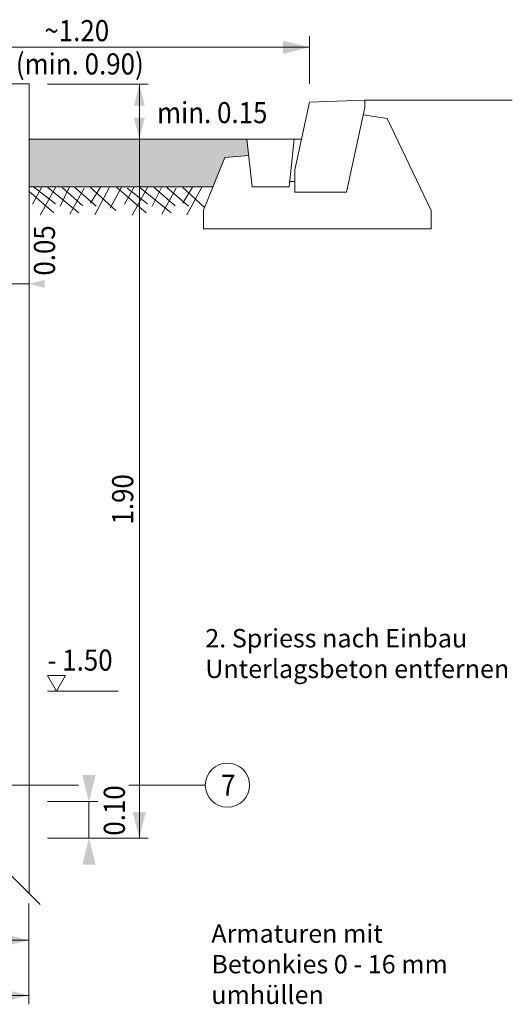
# Model space of a CAD drawing. Units: metres. Extents: x 685006.8 to 685038, y 244989.2 to 245013.8.
# Drawn here: x 685027.2 to 685028.5, y 245004 to 245006.7 of the extents above; entities that cross this region are included whole.
import ezdxf

# ---------------------------------------------------------------- set-up
doc = ezdxf.new("R2010")
doc.units = ezdxf.units.M
doc.header["$MEASUREMENT"] = 0
for name, color, linetype, lineweight in [('WVZ-PL-NP-003', 7, 'Continuous', 0), ('WVZ-PL-NP-005', 7, 'Continuous', 0), ('WVZ-PL-NP-006', 7, 'Continuous', 0), ('WVZ-PL-NP-007', 7, 'Continuous', 0), ('WVZ-PL-NP-008', 7, 'Continuous', 0), ('WVZ-PL-NP-009', 7, 'Continuous', 0), ('WVZ-PL-NP-018', 7, 'Continuous', 0), ('WVZ-PL-NP-019', 7, 'Continuous', 0)]:
    doc.layers.add(name, color=color, linetype=linetype, lineweight=lineweight)
doc.styles.add('1 50   200 3', font='arial.ttf', dxfattribs={"width": 0.9, "height": 0.25})
doc.styles.add('Style-Arial', font='arial.ttf')

# ---------------------------------------------------------------- blocks, each defined once
blk = doc.blocks.new('*U29')
at = {"layer": 'WVZ-PL-NP-009', "color": 7, "linetype": 'Continuous', "lineweight": 0}
for p, q in [((-0.1199, -0.1399), (-0.1199, -0.0031)), ((0.0301, -0.0271), (-0.1199, -0.0271))]:
    blk.add_line(p, q, dxfattribs=at)
at = {"layer": 'WVZ-PL-NP-009', "color": 7, "linetype": 'Continuous', "lineweight": 0, "extrusion": (0, 0, -1)}
for points in [[(0.0774, -0.0165), (0.1199, -0.0271), (0.0774, -0.0378)], [(-0.0726, -0.0165), (-0.0301, -0.0271), (-0.0726, -0.0378)]]:
    blk.add_solid(points, dxfattribs=at)
at = {"layer": 'WVZ-PL-NP-009', "color": 7, "linetype": 'Continuous', "lineweight": 0}
blk.add_solid([(-0.0624, -0.0378), (-0.0199, -0.0271), (-0.0624, -0.0165)], dxfattribs=at)
at = {"layer": 'WVZ-PL-NP-009', "color": 7, "linetype": 'Continuous', "lineweight": 0, "char_height": 0.057331, "attachment_point": 1, "rotation": 90, "line_spacing_factor": 0.6, "style": '1 50   200 3'}
for s, insert in [('\\fArial|b1|i0|c00|p39;\\H1x;\\W0.9;\\T1.065;0.10', (-0.1, -0.0047)), ('\\fArial|b1|i0|c00|p39;\\H1x;\\W0.9;\\T1.065;0.05', (0.0435, -0.0047))]:
    blk.add_mtext(s, dxfattribs=dict(at, insert=insert))
blk = doc.blocks.new('*U60')
at = {"layer": 'WVZ-PL-NP-005', "color": 7, "linetype": 'Continuous', "lineweight": 0}
for p, q in [((-0.2383, 0.0387), (-0.0133, 0.0387)), ((-0.2383, 0.0271), (-0.1706, -0.0318)), ((-0.2039, 0.0369), (-0.2288, -0.0085)), ((-0.2258, 0.0387), (-0.1664, -0.0072)), ((-0.1664, 0.0369), (-0.208, -0.0383)), ((-0.1872, 0.0369), (-0.1027, -0.0318)), ((-0.129, 0.0369), (-0.154, -0.0137)), ((-0.1484, 0.0369), (-0.0916, -0.0124)), ((-0.0888, 0.0356), (-0.1276, -0.0357)), ((-0.1138, 0.0369), (-0.0556, -0.0137)), ((-0.0445, 0.0382), (-0.0708, -0.0059)), ((-0.0708, 0.0369), (-0.0029, -0.0253)), ((-0.0195, 0.0382), (-0.0597, -0.037)), ((0.0129, 0.0382), (-0.0176, -0.0188)), ((-0.0133, 0.0387), (0.2367, 0.0387)), ((0.0004, 0.0369), (0.0794, -0.0318)), ((0.0461, 0.0369), (0.0212, -0.0085)), ((0.0281, 0.0356), (0.0836, -0.0072)), ((0.0836, 0.0369), (0.042, -0.0383)), ((0.0628, 0.0369), (0.1473, -0.0318)), ((0.121, 0.0369), (0.096, -0.0137)), ((0.1016, 0.0369), (0.1584, -0.0124)), ((0.1612, 0.0356), (0.1224, -0.0357)), ((0.1362, 0.0369), (0.1944, -0.0137)), ((0.2055, 0.0382), (0.1792, -0.0059)), ((0.1792, 0.0369), (0.2381, -0.0171)), ((0.2305, 0.0382), (0.1903, -0.037))]:
    blk.add_line(p, q, dxfattribs=at)
blk = doc.blocks.new('*U221')
at = {"layer": 'WVZ-PL-NP-003', "color": 7, "linetype": 'Continuous', "lineweight": 0}
blk.add_circle((0.0003, -0.0002), 0.06, dxfattribs=at)
at = {"layer": 'WVZ-PL-NP-003', "color": 7, "linetype": 'Continuous', "lineweight": 0, "insert": (-0.0169, 0.0284), "char_height": 0.057331, "attachment_point": 1, "line_spacing_factor": 0.6, "style": '1 50   200 3'}
blk.add_mtext('\\fArial|b1|i0|c00|p39;\\H1x;\\W0.9;\\T1.000;7', dxfattribs=at)
blk = doc.blocks.new('*U220')
at = {"layer": 'WVZ-PL-NP-003', "linetype": 'Continuous', "lineweight": 0}
h = blk.add_hatch(color=7, dxfattribs=at)
edge = h.paths.add_edge_path()
edge.add_arc((-0.488, 0.0004), 0.0187, 0, 360)
at = {"layer": 'WVZ-PL-NP-003', "color": 7, "linetype": 'Continuous', "lineweight": 0}
for p, q in [((0.0431, 0.0004), (-0.488, 0.0004)), ((0.3873, 0.0004), (0.1801, 0.0004))]:
    blk.add_line(p, q, dxfattribs=at)
blk.add_blockref('*U221', (0.4469, 0.0006), dxfattribs=at)
blk = doc.blocks.new('*U313')
at = {"layer": 'WVZ-PL-NP-007', "color": 7, "linetype": 'Continuous', "lineweight": 13}
for p, q in [((-0.0249, 1.1152), (0.0251, 1.1152)), ((-0.0249, 1.1152), (-0.0249, -1.0348)), ((0.0251, 1.1152), (0.0251, -1.0848)), ((0.0551, -1.1148), (-0.0549, -1.0048))]:
    blk.add_line(p, q, dxfattribs=at)
blk = doc.blocks.new('*U321')
at = {"layer": 'WVZ-PL-NP-009', "color": 7, "linetype": 'Continuous', "lineweight": 0}
for p, q in [((-0.3112, 0.0746), (-0.0377, 0.0746)), ((-0.0617, -0.0754), (-0.0617, 0.0746))]:
    blk.add_line(p, q, dxfattribs=at)
blk.add_solid([(-0.0471, 0.0163), (-0.0617, 0.0746), (-0.0763, 0.0163)], dxfattribs=at)
at = {"layer": 'WVZ-PL-NP-009', "color": 7, "linetype": 'Continuous', "lineweight": 0, "extrusion": (0, 0, -1)}
blk.add_solid([(0.0763, -0.0171), (0.0617, -0.0754), (0.0471, -0.0171)], dxfattribs=at)
at = {"layer": 'WVZ-PL-NP-009', "color": 7, "linetype": 'Continuous', "lineweight": 0, "insert": (-0.0136, 0.0257), "char_height": 0.057331, "attachment_point": 1, "line_spacing_factor": 0.6, "style": '1 50   200 3'}
blk.add_mtext('\\fArial|b1|i0|c00|p39;\\H1x;\\W0.9;\\T1.065;min. 0.15', dxfattribs=at)
blk = doc.blocks.new('*U345')
at = {"layer": 'WVZ-PL-NP-018', "color": 7, "linetype": 'Continuous', "lineweight": 0}
for p, q in [((-0.0346, 0.0301), (0.0354, 0.0301)), ((-0.0346, 0.0301), (0.0004, -0.0305)), ((0.0354, 0.0301), (0.0004, -0.0305))]:
    blk.add_line(p, q, dxfattribs=at)
blk = doc.blocks.new('*U344')
at = {"layer": 'WVZ-PL-NP-018', "color": 7, "linetype": 'Continuous', "lineweight": 0}
for p, q in [((0.6628, -0.7245), (0.6628, 1.1755)), ((0.4133, -0.3245), (0.6055, -0.3245)), ((0.4133, -0.6245), (0.5501, -0.6245)), ((0.5261, -0.7245), (0.5261, -0.6245)), ((0.4133, -0.7245), (0.6868, -0.7245)), ((-0.6868, -0.9018), (-0.6868, -1.1753)), ((-0.5254, -0.9018), (-0.5254, -1.0314)), ((-0.4232, -0.9018), (-0.4232, -1.0314)), ((-0.1968, -0.9018), (-0.1968, -1.0314)), ((0.0032, -0.9018), (0.0032, -1.0314)), ((0.3632, -0.9018), (0.3632, -1.1753)), ((-0.6868, -1.0013), (0.3632, -1.0013)), ((-0.6868, -1.1513), (0.3632, -1.1513))]:
    blk.add_line(p, q, dxfattribs=at)
for points in [[(0.6808, 1.1035), (0.6628, 1.1755), (0.6448, 1.1035)], [(0.5441, -0.7965), (0.5261, -0.7245), (0.5081, -0.7965)], [(-0.5974, -1.0193), (-0.5254, -1.0013), (-0.5974, -0.9833)], [(-0.2688, -1.0193), (-0.1968, -1.0013), (-0.2688, -0.9833)], [(0.2912, -1.0193), (0.3632, -1.0013), (0.2912, -0.9833)], [(0.2912, -1.1693), (0.3632, -1.1513), (0.2912, -1.1333)]]:
    blk.add_solid(points, dxfattribs=at)
at = {"layer": 'WVZ-PL-NP-018', "color": 7, "linetype": 'Continuous', "lineweight": 0, "extrusion": (0, 0, -1)}
for points in [[(-0.5081, -0.5525), (-0.5261, -0.6245), (-0.5441, -0.5525)], [(-0.6448, -0.6525), (-0.6628, -0.7245), (-0.6808, -0.6525)], [(0.6148, -0.9833), (0.6868, -1.0013), (0.6148, -1.0193)], [(0.3512, -0.9833), (0.4232, -1.0013), (0.3512, -1.0193)], [(-0.0752, -0.9833), (-0.0032, -1.0013), (-0.0752, -1.0193)], [(0.6148, -1.1333), (0.6868, -1.1513), (0.6148, -1.1693)]]:
    blk.add_solid(points, dxfattribs=at)
at = {"layer": 'WVZ-PL-NP-018', "color": 7, "linetype": 'Continuous', "lineweight": 0, "xscale": 0.7, "yscale": 0.7, "zscale": 0.7}
blk.add_blockref('*U345', (0.4375, -0.3031), dxfattribs=at)
at = {"layer": 'WVZ-PL-NP-018', "color": 7, "linetype": 'Continuous', "lineweight": 0, "char_height": 0.057331, "attachment_point": 1, "rotation": 90, "line_spacing_factor": 0.6, "style": '1 50   200 3'}
for s, insert in [('\\fArial|b1|i0|c00|p39;\\H1x;\\W0.9;\\T1.065;1.90', (0.5889, 0.1283)), ('\\fArial|b1|i0|c00|p39;\\H1x;\\W0.9;\\T1.065;0.10', (0.5663, -0.7172))]:
    blk.add_mtext(s, dxfattribs=dict(at, insert=insert))
at = {"layer": 'WVZ-PL-NP-018', "color": 7, "linetype": 'Continuous', "lineweight": 0, "char_height": 0.057331, "attachment_point": 1, "line_spacing_factor": 0.6, "style": '1 50   200 3'}
for s, insert in [('\\fArial|b1|i0|c00|p39;\\H1x;\\W0.9;\\T1.065;- 1.50', (0.4133, -0.2115)), ('\\fArial|b1|i0|c00|p39;\\H1x;\\W0.9;\\T1.065;0.15', (-0.6794, -0.9167)), ('\\fArial|b1|i0|c00|p39;\\H1x;\\W0.9;\\T1.000;Ø', (-0.5014, -0.9167)), ('\\fArial|b1|i0|c00|p39;\\H1x;\\W0.9;\\T1.065;~0.25', (-0.4062, -0.9167)), ('\\fArial|b1|i0|c00|p39;\\H1x;\\W0.9;\\T1.065;0.20', (-0.1697, -0.9167)), ('\\fArial|b1|i0|c00|p39;\\H1x;\\W0.9;\\T1.065;0.35', (0.1047, -0.9167)), ('\\fArial|b1|i0|c00|p39;\\H1x;\\W0.9;\\T1.065;1.05', (-0.2422, -1.0774))]:
    blk.add_mtext(s, dxfattribs=dict(at, insert=insert))
blk = doc.blocks.new('*U382')
at = {"layer": 'WVZ-PL-NP-006', "color": 7, "linetype": 'Continuous', "lineweight": 13}
for p, q in [((-0.0611, -0.0148), (-0.0211, 0.1692)), ((-0.0211, 0.1692), (0.1289, 0.1752)), ((0.1289, 0.1752), (0.1289, 0.1552)), ((0.0789, -0.0748), (0.1289, 0.1552)), ((0.1244, 0.1346), (0.1889, 0.1252)), ((0.1889, 0.1252), (0.309, -0.1248)), ((-0.1769, -0.0608), (-0.1911, 0.0692)), ((-0.1911, 0.0692), (-0.0628, 0.0692)), ((-0.0628, 0.0692), (-0.0764, -0.0608)), ((-0.0628, 0.0692), (-0.0428, 0.0692)), ((-0.3094, -0.1241), (-0.2515, 0.0195)), ((-0.2515, 0.0195), (-0.1862, 0.0246)), ((-0.0611, -0.0748), (-0.0611, -0.0148)), ((-0.0764, -0.0608), (-0.0748, -0.0458)), ((-0.0748, -0.0458), (-0.0611, -0.0458)), ((-0.0611, -0.0458), (-0.0611, -0.0748)), ((-0.0764, -0.0608), (-0.1769, -0.0608)), ((0.0789, -0.0748), (-0.0611, -0.0748)), ((-0.3094, -0.1748), (-0.3094, -0.1241)), ((0.309, -0.1248), (0.309, -0.1748)), ((0.309, -0.1748), (-0.3094, -0.1748))]:
    blk.add_line(p, q, dxfattribs=at)
blk = doc.blocks.new('*U381')
at = {"layer": 'WVZ-PL-NP-006', "color": 7, "linetype": 'Continuous', "lineweight": 13}
blk.add_line((0.0194, 0.1752), (0.4194, 0.1752), dxfattribs=at)
blk.add_blockref('*U382', (-0.1095, 0), dxfattribs=at)
blk = doc.blocks.new('*U386')
at = {"layer": 'WVZ-PL-NP-006', "color": 7, "linetype": 'Continuous', "lineweight": 0}
for p, q in [((-0.6108, -0.0996), (-0.6108, 0.0305)), ((0.6109, -0.0996), (0.6109, 0.0305)), ((-0.6108, 0.0001), (0.6109, 0.0001))]:
    blk.add_line(p, q, dxfattribs=at)
at = {"layer": 'WVZ-PL-NP-006', "color": 7, "linetype": 'Continuous', "lineweight": 0, "extrusion": (0, 0, -1)}
blk.add_solid([(0.5388, 0.0181), (0.6108, 0.0001), (0.5388, -0.0179)], dxfattribs=at)
at = {"layer": 'WVZ-PL-NP-006', "color": 7, "linetype": 'Continuous', "lineweight": 0}
blk.add_solid([(0.5389, -0.0179), (0.6109, 0.0001), (0.5389, 0.0181)], dxfattribs=at)
at = {"layer": 'WVZ-PL-NP-006', "color": 7, "linetype": 'Continuous', "lineweight": 0, "char_height": 0.057331, "attachment_point": 1, "line_spacing_factor": 0.6, "style": '1 50   200 3'}
for s, insert in [('\\fArial|b1|i0|c00|p39;\\H1x;\\W0.9;\\T1.065;~1.20', (-0.1089, 0.074)), ('\\fArial|b1|i0|c00|p39;\\H1x;\\W0.9;\\T1.065;(min. 0.90)', (-0.1863, -0.0165))]:
    blk.add_mtext(s, dxfattribs=dict(at, insert=insert))
blk = doc.blocks.new('*U408')
at = {"layer": 'WVZ-PL-NP-005', "color": 7, "linetype": 'Continuous', "lineweight": 13}
for p, q in [((-0.2958, 0.0652), (0.2959, 0.0652)), ((-0.2958, -0.0648), (0.2031, -0.0648))]:
    blk.add_line(p, q, dxfattribs=at)

msp = doc.modelspace()

# ---------------------------------------------------------------- hatches: boundary and pattern name
at = {"layer": 'WVZ-PL-NP-005', "linetype": 'Continuous', "lineweight": 0}
msp.add_hatch(color=9, dxfattribs=at).paths.add_polyline_path([(685027.2262, 245006.2505), (685027.2262, 245006.3805), (685027.8179, 245006.3805), (685027.8228, 245006.3359), (685027.7575, 245006.3308), (685027.7251, 245006.2505)])

# ---------------------------------------------------------------- block references
at = {"layer": 'WVZ-PL-NP-003', "color": 7, "linetype": 'Continuous', "lineweight": 0}
msp.add_blockref('*U220', (685027.3175, 245004.6245), dxfattribs=at)
at = {"layer": 'WVZ-PL-NP-005', "color": 7, "linetype": 'Continuous', "lineweight": 13}
msp.add_blockref('*U408', (685027.522, 245006.3155), dxfattribs=at)
at = {"layer": 'WVZ-PL-NP-005', "color": 7, "linetype": 'Continuous', "lineweight": 0}
msp.add_blockref('*U60', (685027.4645, 245006.212), dxfattribs=at)
at = {"layer": 'WVZ-PL-NP-006', "color": 7, "linetype": 'Continuous', "lineweight": 0}
msp.add_blockref('*U386', (685027.377, 245006.63), dxfattribs=at)
at = {"layer": 'WVZ-PL-NP-006', "color": 7, "linetype": 'Continuous', "lineweight": 13}
msp.add_blockref('*U381', (685028.1185, 245006.3115), dxfattribs=at)
at = {"layer": 'WVZ-PL-NP-007', "color": 7, "linetype": 'Continuous', "lineweight": 13}
msp.add_blockref('*U313', (685027.2015, 245005.4155), dxfattribs=at)
at = {"layer": 'WVZ-PL-NP-009', "color": 7, "linetype": 'Continuous', "lineweight": 0}
for name, p in [('*U321', (685027.5875, 245006.4555)), ('*U29', (685027.1961, 245006.0144))]:
    msp.add_blockref(name, p, dxfattribs=at)
at = {"layer": 'WVZ-PL-NP-018', "color": 7, "linetype": 'Continuous', "lineweight": 0}
msp.add_blockref('*U344', (685026.863, 245005.205), dxfattribs=at)

# ---------------------------------------------------------------- texts
at = {"layer": 'WVZ-PL-NP-008', "color": 7, "linetype": 'Continuous', "lineweight": 0, "insert": (685027.7048, 245005.1324), "char_height": 0.049966, "attachment_point": 1, "line_spacing_factor": 0.998671, "style": 'Style-Arial'}
msp.add_mtext('\\P\\T1.075;2. Spriess nach Einbau\\PUnterlagsbeton entfernen', dxfattribs=at)
at = {"layer": 'WVZ-PL-NP-019', "color": 7, "linetype": 'Continuous', "lineweight": 0, "insert": (685027.7212, 245004.2467), "char_height": 0.049966, "attachment_point": 1, "line_spacing_factor": 0.998671, "style": '1 50   200 3'}
msp.add_mtext('\\pt0.802629;\\T1.075;Armaturen mit\\PBetonkies 0 - 16 mm umhüllen\\P', dxfattribs=at)

doc.saveas('drawing.dxf')
